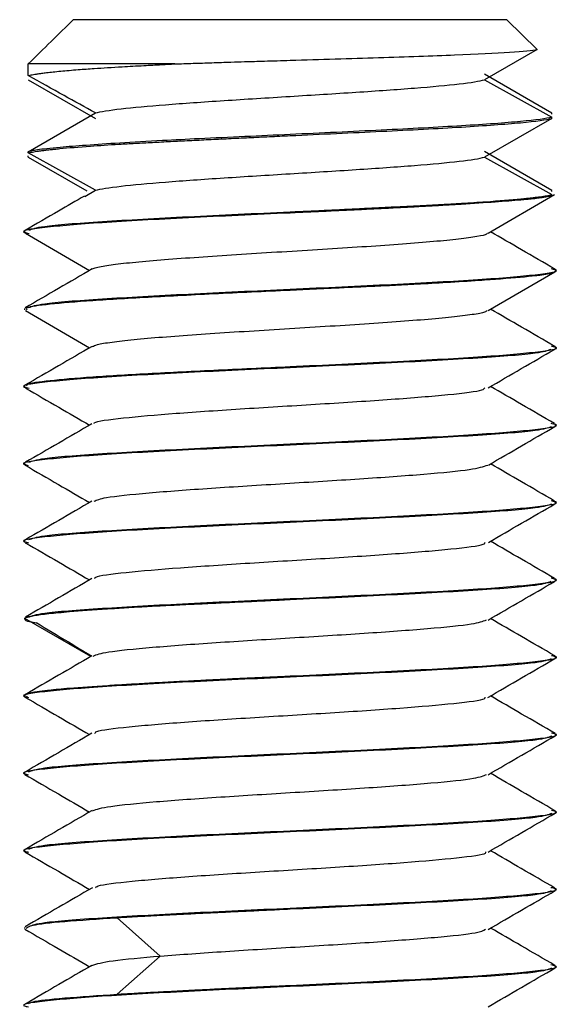
# Paper-space layout '_Bottom' of a CAD drawing. Units: millimetres. Extents: x -262 to 262, y -160 to 326.
# Drawn here: x 109 to 121, y 191 to 213 of the extents above; entities that cross this region are included whole.
import ezdxf

# ---------------------------------------------------------------- set-up
doc = ezdxf.new("R2010")
doc.units = ezdxf.units.MM

psp = doc.layouts.new('_Bottom')

# ---------------------------------------------------------------- linework, layer by layer
at = {"color": 7, "linetype": 'Continuous', "lineweight": 25}
for p, q in [((119.899, 213.05), (110.101, 213.05)), ((120.585, 212.377), (119.899, 213.05)), ((120.585, 212.377), (119.396, 211.69)), ((112.395, 212.05), (109.084, 212.05)), ((109.084, 211.785), (109.084, 212.05)), ((109.084, 211.693), (110.603, 210.815)), ((119.396, 211.69), (120.915, 210.844)), ((120.916, 210.939), (119.398, 211.815)), ((109.084, 210.063), (110.602, 210.94)), ((120.916, 210.91), (120.916, 210.939)), ((120.915, 210.817), (119.397, 209.94)), ((120.916, 210.817), (120.916, 210.844)), ((109.084, 210.035), (109.084, 210.063)), ((110.603, 209.19), (109.084, 210.035)), ((120.916, 209.188), (119.398, 210.065)), ((109.084, 209.942), (109.084, 209.969)), ((109.084, 209.942), (110.404, 209.176)), ((119.397, 209.94), (120.916, 209.094)), ((110.36, 209.05), (110.603, 209.19)), ((120.916, 209.161), (120.916, 209.188)), ((110.36, 209.05), (110.36, 209.05)), ((119.476, 208.22), (120.98, 209.093)), ((120.887, 209.05), (120.846, 209.05)), ((120.916, 209.067), (120.916, 209.094)), ((115, 208.677), (115, 208.703)), ((109, 208.265), (109, 208.239)), ((109.019, 208.218), (110.468, 207.377)), ((121, 207.364), (121, 207.391)), ((119.477, 206.47), (120.982, 207.343)), ((115, 206.927), (115, 206.953)), ((109, 206.516), (109, 206.489)), ((109.018, 206.468), (110.467, 205.627)), ((121, 205.614), (121, 205.641)), ((115, 205.177), (115, 205.203)), ((109, 204.766), (109, 204.739)), ((121, 203.865), (121, 203.891)), ((115, 203.427), (115, 203.453)), ((109, 203.016), (109, 202.99)), ((121, 202.114), (121, 202.14)), ((115, 201.677), (115, 201.703)), ((109, 201.266), (109, 201.239)), ((121, 200.364), (121, 200.391)), ((115, 199.926), (115, 199.953)), ((109, 199.516), (109, 199.489)), ((110.498, 198.642), (109.008, 199.504)), ((121, 198.614), (121, 198.641)), ((115, 198.177), (115, 198.204)), ((109, 197.766), (109, 197.74)), ((109.023, 197.766), (109.008, 197.78)), ((109.069, 197.723), (109.041, 197.749)), ((121, 196.865), (121, 196.891)), ((115, 196.427), (115, 196.453)), ((109, 196.015), (109, 195.989)), ((121, 195.114), (121, 195.14)), ((115, 194.677), (115, 194.703)), ((109, 194.266), (109, 194.239)), ((121, 193.364), (121, 193.391)), ((115, 192.926), (115, 192.953)), ((112.063, 191.868), (111.092, 192.73)), ((109, 192.516), (109, 192.489)), ((111.092, 191.005), (112.064, 191.867)), ((121, 191.615), (121, 191.641)), ((115, 191.177), (115, 191.204))]:
    psp.add_line(p, q, dxfattribs=at)
for points in [[(109.084, 212.05), (109.43, 212.391), (109.769, 212.724), (110.101, 213.05)], [(120.887, 209.051), (120.897, 209.057), (120.906, 209.062), (120.915, 209.067)]]:
    psp.add_open_spline(points, degree=3, dxfattribs=at)
for points, knots in [([(115, 212.131), (115.687, 212.151), (116.367, 212.172), (117.632, 212.213), (118.217, 212.233), (119.223, 212.274), (119.644, 212.295), (120.277, 212.336), (120.488, 212.356), (120.584, 212.377)], [0, 0, 0, 0, 0.25, 0.25, 0.5, 0.5, 0.75, 0.75, 1, 1, 1, 1]), ([(109.084, 211.785), (109.096, 211.788), (109.122, 211.794), (109.172, 211.805), (109.232, 211.815), (109.305, 211.827), (109.391, 211.839), (109.548, 211.859), (109.804, 211.887), (110.174, 211.919), (110.632, 211.952), (111.128, 211.982), (111.653, 212.011), (112.057, 212.032), (112.297, 212.045), (112.395, 212.05)], [0, 0, 0, 0, 0.036977, 0.076006, 0.117085, 0.160215, 0.205396, 0.252628, 0.377786, 0.502943, 0.600776, 0.752659, 0.859548, 0.941998, 1, 1, 1, 1]), ([(112.395, 212.05), (112.464, 212.052), (112.6, 212.057), (112.809, 212.064), (113.02, 212.07), (113.233, 212.077), (113.448, 212.084), (113.695, 212.092), (114.018, 212.102), (114.463, 212.115), (114.806, 212.125), (115, 212.131)], [0, 0, 0, 0, 0.083334, 0.166574, 0.249721, 0.332773, 0.41573, 0.498591, 0.615685, 0.782937, 1, 1, 1, 1]), ([(110.602, 210.94), (110.365, 211.071), (109.858, 211.351), (109.353, 211.634), (109.084, 211.785)], [0, 0, 0, 0, 0.468003, 1, 1, 1, 1]), ([(110.602, 210.94), (110.823, 211.003), (111.399, 211.065), (112.582, 211.159), (113.03, 211.19), (113.987, 211.253), (114.494, 211.284), (115.507, 211.347), (116.014, 211.378), (116.967, 211.441), (117.863, 211.503), (118.553, 211.566), (119.092, 211.629), (119.285, 211.66), (119.396, 211.691)], [0, 0, 0, 0, 0.25, 0.25, 0.375, 0.375, 0.5, 0.5, 0.625, 0.625, 0.75, 0.875, 0.875, 1, 1, 1, 1]), ([(120.916, 210.844), (120.799, 210.811), (120.56, 210.779), (119.864, 210.714), (119.409, 210.681), (118.337, 210.616), (117.721, 210.583), (116.403, 210.518), (115.702, 210.485), (115, 210.453)], [0, 0, 0, 0, 0.25, 0.25, 0.5, 0.5, 0.75, 0.75, 1, 1, 1, 1]), ([(115, 210.428), (115.702, 210.46), (116.403, 210.493), (117.721, 210.558), (118.337, 210.59), (119.409, 210.655), (119.864, 210.688), (120.56, 210.753), (120.799, 210.785), (120.916, 210.817)], [0, 0, 0, 0, 0.25, 0.25, 0.5, 0.5, 0.75, 0.75, 1, 1, 1, 1]), ([(115, 210.453), (115, 210.453), (114.659, 210.436), (113.961, 210.404), (112.989, 210.359), (112.029, 210.311), (111.154, 210.26), (110.379, 210.208), (109.847, 210.166), (109.502, 210.133), (109.296, 210.106), (109.163, 210.084), (109.108, 210.07), (109.084, 210.063)], [0, 0, 0, 0, 0.000009, 0.121616, 0.248379, 0.356789, 0.496201, 0.623484, 0.745995, 0.826295, 0.895398, 0.953301, 1, 1, 1, 1]), ([(109.084, 210.035), (109.098, 210.039), (109.125, 210.046), (109.178, 210.056), (109.239, 210.067), (109.31, 210.078), (109.389, 210.089), (109.477, 210.1), (109.574, 210.111), (109.68, 210.122), (109.947, 210.149), (110.403, 210.187), (111.016, 210.227), (111.5, 210.254), (111.889, 210.275), (112.298, 210.296), (112.723, 210.318), (113.161, 210.339), (113.611, 210.361), (114.069, 210.383), (114.533, 210.405), (114.844, 210.42), (115, 210.428)], [0, 0, 0, 0, 0.027656, 0.055395, 0.083217, 0.111122, 0.13911, 0.167181, 0.195334, 0.223571, 0.251891, 0.393889, 0.501111, 0.55654, 0.611969, 0.6674, 0.722831, 0.778263, 0.833696, 0.88913, 0.944564, 1, 1, 1, 1]), ([(110.603, 209.19), (110.713, 209.222), (110.909, 209.253), (111.45, 209.315), (111.793, 209.347), (112.583, 209.409), (113.031, 209.441), (113.986, 209.503), (115, 209.566), (116.014, 209.628), (116.969, 209.691), (117.416, 209.722), (118.207, 209.785), (118.551, 209.816), (119.092, 209.878), (119.286, 209.91), (119.397, 209.941)], [0, 0, 0, 0, 0.125, 0.125, 0.25, 0.25, 0.375, 0.375, 0.5, 0.625, 0.625, 0.75, 0.75, 0.875, 0.875, 1, 1, 1, 1]), ([(110.353, 209.061), (110.159, 208.948), (109.711, 208.688), (109.263, 208.428), (109.01, 208.281)], [0, 0, 0, 0, 0.434553, 1, 1, 1, 1]), ([(115, 208.702), (115.08, 208.706), (115.238, 208.713), (115.475, 208.724), (115.711, 208.735), (115.944, 208.747), (116.174, 208.758), (116.402, 208.769), (116.627, 208.78), (116.848, 208.791), (117.112, 208.805), (117.508, 208.825), (118.01, 208.85), (118.493, 208.875), (118.968, 208.902), (119.575, 208.942), (120.049, 208.981), (120.362, 209.012), (120.511, 209.028), (120.665, 209.047), (120.812, 209.07), (120.879, 209.085), (120.915, 209.093)], [0, 0, 0, 0, 0.028335, 0.056548, 0.084638, 0.1126, 0.140433, 0.168136, 0.195709, 0.223155, 0.250476, 0.295306, 0.375203, 0.451054, 0.500477, 0.590711, 0.750954, 0.784071, 0.825507, 0.875281, 0.933433, 1, 1, 1, 1]), ([(120.915, 209.067), (120.901, 209.063), (120.872, 209.056), (120.816, 209.044), (120.748, 209.032), (120.669, 209.02), (120.576, 209.007), (120.47, 208.995), (120.35, 208.983), (120.1, 208.959), (119.644, 208.923), (119.037, 208.883), (118.505, 208.851), (118.116, 208.829), (117.708, 208.807), (117.283, 208.785), (116.843, 208.763), (116.392, 208.742), (115.933, 208.72), (115.468, 208.699), (115.156, 208.685), (115, 208.678)], [0, 0, 0, 0, 0.028815, 0.058297, 0.088446, 0.119268, 0.150771, 0.182963, 0.215854, 0.249451, 0.371156, 0.500272, 0.555857, 0.611378, 0.666845, 0.72229, 0.777757, 0.833267, 0.888821, 0.944406, 1, 1, 1, 1]), ([(109.098, 208.289), (109.174, 208.318), (109.348, 208.383), (110.665, 208.484), (112.64, 208.594), (114.213, 208.667), (115, 208.703)], [0, 0, 0, 0, 0.207629, 0.471752, 0.735876, 1, 1, 1, 1]), ([(115, 208.677), (114.216, 208.641), (112.647, 208.568), (110.634, 208.458), (109.36, 208.349), (108.846, 208.268), (109.061, 208.223), (109.1, 208.216)], [0, 0, 0, 0, 0.2370653, 0.4741307, 0.711196, 0.9482614, 1, 1, 1, 1]), ([(110.528, 207.406), (110.529, 207.408), (110.534, 207.428), (110.714, 207.467), (111.083, 207.525), (111.641, 207.582), (112.33, 207.638), (113.129, 207.695), (114.008, 207.753), (114.93, 207.809), (115.854, 207.866), (116.743, 207.923), (117.558, 207.98), (118.263, 208.037), (118.84, 208.094), (119.244, 208.151), (119.447, 208.193), (119.46, 208.217), (119.462, 208.221)], [0, 0, 0, 0, 0.005105, 0.075137, 0.145029, 0.215003, 0.285085, 0.35508, 0.424962, 0.494966, 0.565041, 0.634997, 0.704885, 0.774914, 0.844973, 0.914892, 0.984798, 1, 1, 1, 1]), ([(120.99, 207.406), (120.737, 207.553), (120.251, 207.835), (119.765, 208.117), (119.532, 208.252)], [0, 0, 0, 0, 0.520988, 1, 1, 1, 1]), ([(110.528, 207.412), (110.275, 207.265), (109.769, 206.971), (109.263, 206.677), (109.01, 206.53)], [0, 0, 0, 0, 0.499751, 1, 1, 1, 1]), ([(115, 206.953), (115.784, 206.99), (117.353, 207.062), (119.366, 207.172), (120.639, 207.281), (121.154, 207.362), (120.941, 207.406), (120.903, 207.414)], [0, 0, 0, 0, 0.2374348, 0.4748696, 0.7123044, 0.9497392, 1, 1, 1, 1]), ([(120.999, 207.366), (120.999, 207.362), (120.997, 207.354), (120.983, 207.343), (120.961, 207.332), (120.932, 207.321), (120.898, 207.312), (120.859, 207.302), (120.817, 207.294), (120.773, 207.286), (120.728, 207.279), (120.683, 207.272), (120.638, 207.266), (120.595, 207.26), (120.37, 207.233), (119.956, 207.196), (119.232, 207.146), (118.593, 207.104), (117.922, 207.067), (117.331, 207.037), (116.801, 207.012), (116.299, 206.989), (115.831, 206.967), (115.402, 206.947), (115.129, 206.934), (115, 206.927)], [0, 0, 0, 0, 0.02671, 0.052148, 0.076317, 0.099217, 0.120852, 0.141225, 0.160338, 0.178195, 0.194798, 0.210149, 0.224248, 0.237095, 0.24869, 0.41709, 0.496617, 0.599964, 0.683798, 0.748304, 0.807853, 0.862834, 0.913206, 0.958935, 1, 1, 1, 1]), ([(115, 206.927), (114.417, 206.9), (113.252, 206.845), (111.653, 206.764), (110.327, 206.683), (109.428, 206.602), (108.991, 206.537), (109.045, 206.5), (109.061, 206.489)], [0, 0, 0, 0, 0.185498, 0.370996, 0.556493, 0.741991, 0.927489, 1, 1, 1, 1]), ([(109.095, 206.538), (109.172, 206.567), (109.346, 206.633), (110.664, 206.734), (112.64, 206.844), (114.213, 206.917), (115, 206.953)], [0, 0, 0, 0, 0.208767, 0.472512, 0.736256, 1, 1, 1, 1]), ([(110.532, 205.656), (110.563, 205.671), (110.631, 205.705), (110.95, 205.758), (111.448, 205.815), (112.102, 205.872), (112.871, 205.929), (113.729, 205.986), (114.642, 206.043), (115.569, 206.1), (116.473, 206.157), (117.318, 206.214), (118.06, 206.271), (118.677, 206.328), (119.137, 206.385), (119.408, 206.433), (119.445, 206.462), (119.458, 206.472)], [0, 0, 0, 0, 0.05516, 0.124992, 0.194721, 0.264582, 0.334501, 0.404292, 0.474034, 0.54392, 0.613816, 0.683568, 0.753331, 0.823232, 0.893101, 0.962826, 1, 1, 1, 1]), ([(120.991, 205.655), (120.738, 205.802), (120.252, 206.084), (119.765, 206.366), (119.532, 206.502)], [0, 0, 0, 0, 0.520925, 1, 1, 1, 1]), ([(110.527, 205.661), (110.274, 205.514), (109.768, 205.22), (109.262, 204.927), (109.008, 204.78)], [0, 0, 0, 0, 0.4997444, 1, 1, 1, 1]), ([(115, 205.203), (115.784, 205.24), (117.353, 205.313), (119.366, 205.422), (120.639, 205.532), (121.154, 205.612), (120.942, 205.656), (120.906, 205.663)], [0, 0, 0, 0, 0.237803, 0.475606, 0.713408, 0.951211, 1, 1, 1, 1]), ([(120.896, 205.59), (120.821, 205.561), (120.648, 205.497), (119.335, 205.396), (117.36, 205.286), (115.787, 205.213), (115, 205.177)], [0, 0, 0, 0, 0.204896, 0.46993, 0.734965, 1, 1, 1, 1]), ([(119.476, 204.721), (119.726, 204.866), (120.226, 205.157), (120.727, 205.447), (120.977, 205.592)], [0, 0, 0, 0, 0.499761, 1, 1, 1, 1]), ([(115, 205.177), (114.216, 205.14), (112.647, 205.068), (110.634, 204.958), (109.36, 204.849), (108.846, 204.768), (109.062, 204.723), (109.102, 204.715)], [0, 0, 0, 0, 0.236771, 0.473542, 0.710313, 0.947084, 1, 1, 1, 1]), ([(109.061, 204.766), (109.045, 204.776), (108.991, 204.814), (109.428, 204.879), (110.327, 204.96), (111.653, 205.041), (113.252, 205.122), (114.417, 205.176), (115, 205.203)], [0, 0, 0, 0, 0.072524, 0.258019, 0.443515, 0.62901, 0.814505, 1, 1, 1, 1]), ([(109.022, 204.717), (109.272, 204.572), (109.755, 204.293), (110.236, 204.013), (110.468, 203.878)], [0, 0, 0, 0, 0.518842, 1, 1, 1, 1]), ([(110.578, 203.909), (110.575, 203.917), (110.56, 203.961), (111.179, 204.041), (112.351, 204.146), (113.96, 204.252), (115.697, 204.358), (117.349, 204.464), (118.629, 204.569), (119.359, 204.656), (119.39, 204.706), (119.4, 204.722)], [0, 0, 0, 0, 0.031743, 0.161823, 0.292204, 0.422276, 0.552663, 0.68273, 0.81312, 0.943182, 1, 1, 1, 1]), ([(120.981, 203.912), (120.731, 204.057), (120.247, 204.338), (119.765, 204.618), (119.532, 204.753)], [0, 0, 0, 0, 0.518269, 1, 1, 1, 1]), ([(110.521, 203.908), (110.271, 203.763), (109.77, 203.472), (109.27, 203.182), (109.02, 203.037)], [0, 0, 0, 0, 0.499779, 1, 1, 1, 1]), ([(115, 203.453), (115.784, 203.49), (117.353, 203.562), (119.366, 203.672), (120.64, 203.781), (121.154, 203.862), (120.939, 203.907), (120.9, 203.915)], [0, 0, 0, 0, 0.237028, 0.474055, 0.711083, 0.94811, 1, 1, 1, 1]), ([(120.908, 203.843), (120.831, 203.813), (120.657, 203.748), (119.336, 203.646), (117.36, 203.536), (115.787, 203.464), (115, 203.427)], [0, 0, 0, 0, 0.210238, 0.473492, 0.736746, 1, 1, 1, 1]), ([(119.483, 202.974), (119.733, 203.119), (120.232, 203.41), (120.732, 203.7), (120.982, 203.845)], [0, 0, 0, 0, 0.4998293, 1, 1, 1, 1]), ([(115, 203.427), (114.216, 203.391), (112.647, 203.318), (110.633, 203.208), (109.363, 203.099), (108.847, 203.019), (109.052, 202.976), (109.084, 202.969)], [0, 0, 0, 0, 0.239041, 0.478082, 0.717123, 0.956164, 1, 1, 1, 1]), ([(109.099, 203.039), (109.175, 203.068), (109.349, 203.133), (110.665, 203.234), (112.64, 203.344), (114.213, 203.417), (115, 203.453)], [0, 0, 0, 0, 0.206937, 0.471292, 0.735646, 1, 1, 1, 1]), ([(109.014, 202.972), (109.264, 202.827), (109.749, 202.545), (110.234, 202.264), (110.468, 202.127)], [0, 0, 0, 0, 0.515984, 1, 1, 1, 1]), ([(110.57, 202.157), (110.634, 202.185), (110.777, 202.248), (111.751, 202.347), (113.173, 202.453), (114.884, 202.559), (116.608, 202.664), (118.084, 202.77), (119.165, 202.874), (119.371, 202.943), (119.471, 202.976)], [0, 0, 0, 0, 0.1021505, 0.2313621, 0.3606339, 0.4898249, 0.6191154, 0.7482865, 0.8775944, 1, 1, 1, 1]), ([(120.98, 202.162), (120.73, 202.307), (120.247, 202.587), (119.764, 202.868), (119.532, 203.003)], [0, 0, 0, 0, 0.518411, 1, 1, 1, 1]), ([(110.521, 202.158), (110.271, 202.013), (109.771, 201.722), (109.27, 201.432), (109.02, 201.286)], [0, 0, 0, 0, 0.499763, 1, 1, 1, 1]), ([(115, 201.703), (115.784, 201.739), (117.353, 201.812), (119.366, 201.922), (120.639, 202.031), (121.154, 202.112), (120.94, 202.156), (120.902, 202.164)], [0, 0, 0, 0, 0.237264, 0.474527, 0.711791, 0.949054, 1, 1, 1, 1]), ([(120.914, 202.094), (120.836, 202.064), (120.662, 201.998), (119.336, 201.896), (117.36, 201.786), (115.787, 201.713), (115, 201.677)], [0, 0, 0, 0, 0.21306, 0.475373, 0.737687, 1, 1, 1, 1]), ([(119.485, 201.225), (119.735, 201.37), (120.235, 201.661), (120.736, 201.951), (120.986, 202.096)], [0, 0, 0, 0, 0.499772, 1, 1, 1, 1]), ([(115, 201.677), (114.216, 201.64), (112.647, 201.567), (110.634, 201.458), (109.361, 201.349), (108.846, 201.268), (109.058, 201.224), (109.094, 201.217)], [0, 0, 0, 0, 0.237794, 0.475587, 0.713381, 0.951174, 1, 1, 1, 1]), ([(109.097, 201.289), (109.173, 201.317), (109.347, 201.383), (110.664, 201.484), (112.64, 201.594), (114.213, 201.667), (115, 201.703)], [0, 0, 0, 0, 0.208079, 0.472053, 0.736026, 1, 1, 1, 1]), ([(109.016, 201.219), (109.266, 201.074), (109.75, 200.793), (110.234, 200.512), (110.468, 200.377)], [0, 0, 0, 0, 0.517554, 1, 1, 1, 1]), ([(110.588, 200.408), (110.588, 200.419), (110.587, 200.465), (111.234, 200.548), (112.453, 200.653), (114.072, 200.759), (115.811, 200.865), (117.453, 200.971), (118.693, 201.077), (119.396, 201.162), (119.406, 201.211), (119.409, 201.226)], [0, 0, 0, 0, 0.041697, 0.170948, 0.300449, 0.429715, 0.559202, 0.688483, 0.817955, 0.947255, 1, 1, 1, 1]), ([(120.981, 200.411), (120.73, 200.556), (120.247, 200.836), (119.764, 201.117), (119.532, 201.252)], [0, 0, 0, 0, 0.518411, 1, 1, 1, 1]), ([(110.52, 200.407), (110.27, 200.262), (109.77, 199.971), (109.269, 199.681), (109.019, 199.536)], [0, 0, 0, 0, 0.49975, 1, 1, 1, 1]), ([(115, 199.953), (115.784, 199.99), (117.353, 200.063), (119.366, 200.172), (120.639, 200.281), (121.154, 200.362), (120.941, 200.406), (120.905, 200.413)], [0, 0, 0, 0, 0.237596, 0.475193, 0.712789, 0.950386, 1, 1, 1, 1]), ([(120.896, 200.339), (120.821, 200.311), (120.648, 200.246), (119.335, 200.145), (117.36, 200.036), (115.787, 199.963), (115, 199.926)], [0, 0, 0, 0, 0.204874, 0.469916, 0.734958, 1, 1, 1, 1]), ([(119.479, 199.47), (119.729, 199.616), (120.23, 199.906), (120.731, 200.197), (120.981, 200.342)], [0, 0, 0, 0, 0.499761, 1, 1, 1, 1]), ([(115, 199.927), (114.917, 199.923), (114.751, 199.915), (114.502, 199.903), (114.252, 199.891), (114.003, 199.879), (113.754, 199.867), (113.507, 199.856), (113.261, 199.844), (113.016, 199.832), (112.675, 199.816), (112.252, 199.796), (111.76, 199.77), (111.298, 199.744), (110.675, 199.704), (110.052, 199.658), (109.6, 199.615), (109.355, 199.587), (109.212, 199.565), (109.108, 199.544), (109.038, 199.524), (109.018, 199.51), (109.008, 199.504)], [0, 0, 0, 0, 0.027266, 0.05465, 0.082154, 0.109781, 0.137537, 0.165427, 0.193461, 0.221644, 0.249979, 0.313279, 0.374536, 0.436912, 0.499122, 0.644767, 0.750372, 0.804526, 0.856589, 0.906539, 0.954349, 1, 1, 1, 1]), ([(109.094, 199.538), (109.171, 199.567), (109.345, 199.633), (110.664, 199.735), (112.64, 199.844), (114.213, 199.917), (115, 199.953)], [0, 0, 0, 0, 0.209362, 0.472908, 0.736454, 1, 1, 1, 1]), ([(109.008, 199.504), (109.005, 199.485), (109, 199.452), (109.206, 199.419), (109.293, 199.405)], [0, 0, 0, 0, 0.575842, 1, 1, 1, 1]), ([(109.258, 199.413), (109.502, 199.267), (109.916, 199.018), (110.329, 198.77), (110.499, 198.668)], [0, 0, 0, 0, 0.588591, 1, 1, 1, 1]), ([(110.55, 198.656), (110.632, 198.687), (110.808, 198.752), (111.83, 198.854), (113.283, 198.96), (115, 199.066), (116.716, 199.171), (118.171, 199.277), (119.181, 199.377), (119.358, 199.442), (119.438, 199.472)], [0, 0, 0, 0, 0.112966, 0.242474, 0.372344, 0.50189, 0.63176, 0.761306, 0.891174, 1, 1, 1, 1]), ([(120.982, 198.661), (120.732, 198.806), (120.249, 199.086), (119.766, 199.366), (119.533, 199.502)], [0, 0, 0, 0, 0.518319, 1, 1, 1, 1]), ([(110.518, 198.657), (110.268, 198.511), (109.768, 198.221), (109.267, 197.93), (109.016, 197.785)], [0, 0, 0, 0, 0.499746, 1, 1, 1, 1]), ([(115, 198.204), (115.784, 198.24), (117.353, 198.313), (119.366, 198.422), (120.638, 198.532), (121.154, 198.612), (120.943, 198.656), (120.907, 198.663)], [0, 0, 0, 0, 0.237942, 0.475883, 0.713825, 0.951766, 1, 1, 1, 1]), ([(120.901, 198.591), (120.825, 198.562), (120.652, 198.497), (119.335, 198.396), (117.36, 198.286), (115.787, 198.213), (115, 198.177)], [0, 0, 0, 0, 0.20722, 0.47148, 0.73574, 1, 1, 1, 1]), ([(119.472, 197.718), (119.725, 197.865), (120.23, 198.159), (120.736, 198.452), (120.989, 198.599)], [0, 0, 0, 0, 0.499817, 1, 1, 1, 1]), ([(115, 198.177), (114.216, 198.141), (112.647, 198.068), (110.634, 197.958), (109.362, 197.849), (108.846, 197.769), (109.056, 197.725), (109.09, 197.718)], [0, 0, 0, 0, 0.238259, 0.476519, 0.714778, 0.953038, 1, 1, 1, 1]), ([(109.008, 197.779), (109.014, 197.783), (109.024, 197.791), (109.055, 197.803), (109.098, 197.815), (109.155, 197.828), (109.228, 197.842), (109.317, 197.856), (109.424, 197.871), (109.632, 197.897), (110.057, 197.938), (110.679, 197.98), (111.301, 198.017), (111.758, 198.043), (112.249, 198.07), (112.731, 198.095), (113.202, 198.119), (113.641, 198.141), (114.089, 198.162), (114.543, 198.183), (114.848, 198.196), (115, 198.203)], [0, 0, 0, 0, 0.027555, 0.056209, 0.085959, 0.116799, 0.148723, 0.181726, 0.215799, 0.250938, 0.355857, 0.501644, 0.563515, 0.625594, 0.685635, 0.749904, 0.799885, 0.84985, 0.899833, 0.949876, 1, 1, 1, 1]), ([(109.008, 197.726), (109.261, 197.579), (109.748, 197.296), (110.234, 197.014), (110.469, 196.878)], [0, 0, 0, 0, 0.519218, 1, 1, 1, 1]), ([(110.591, 196.905), (110.594, 196.92), (110.604, 196.969), (111.305, 197.055), (112.548, 197.16), (114.188, 197.266), (115.927, 197.372), (117.549, 197.478), (118.763, 197.584), (119.414, 197.666), (119.413, 197.712), (119.412, 197.723)], [0, 0, 0, 0, 0.053471, 0.182651, 0.312112, 0.441281, 0.57075, 0.699911, 0.829386, 0.958542, 1, 1, 1, 1]), ([(120.995, 196.903), (120.742, 197.05), (120.254, 197.333), (119.766, 197.616), (119.532, 197.753)], [0, 0, 0, 0, 0.5189937, 1, 1, 1, 1]), ([(110.523, 196.909), (110.27, 196.762), (109.764, 196.468), (109.258, 196.175), (109.005, 196.028)], [0, 0, 0, 0, 0.499782, 1, 1, 1, 1]), ([(115, 196.453), (115.784, 196.489), (117.353, 196.562), (119.367, 196.672), (120.637, 196.781), (121.153, 196.861), (120.947, 196.904), (120.914, 196.911)], [0, 0, 0, 0, 0.238812, 0.477624, 0.716437, 0.955249, 1, 1, 1, 1]), ([(120.916, 196.844), (120.838, 196.815), (120.663, 196.748), (119.336, 196.646), (117.36, 196.536), (115.787, 196.463), (115, 196.427)], [0, 0, 0, 0, 0.213887, 0.475925, 0.737962, 1, 1, 1, 1]), ([(119.478, 195.971), (119.731, 196.118), (120.236, 196.412), (120.742, 196.705), (120.995, 196.852)], [0, 0, 0, 0, 0.499803, 1, 1, 1, 1]), ([(109.085, 196.036), (109.163, 196.065), (109.337, 196.132), (110.664, 196.234), (112.64, 196.344), (114.213, 196.417), (115, 196.453)], [0, 0, 0, 0, 0.213595, 0.47573, 0.737865, 1, 1, 1, 1]), ([(115, 196.427), (114.216, 196.391), (112.648, 196.318), (110.633, 196.208), (109.364, 196.099), (108.847, 196.019), (109.051, 195.976), (109.082, 195.97)], [0, 0, 0, 0, 0.239229, 0.478457, 0.717686, 0.956914, 1, 1, 1, 1]), ([(109.004, 195.977), (109.257, 195.831), (109.745, 195.547), (110.233, 195.264), (110.468, 195.127)], [0, 0, 0, 0, 0.5183139, 1, 1, 1, 1]), ([(110.532, 195.155), (110.631, 195.189), (110.836, 195.257), (111.917, 195.361), (113.391, 195.467), (115.117, 195.573), (116.827, 195.678), (118.25, 195.784), (119.232, 195.884), (119.377, 195.948), (119.442, 195.977)], [0, 0, 0, 0, 0.121336, 0.250087, 0.378858, 0.507588, 0.636378, 0.765089, 0.893898, 1, 1, 1, 1]), ([(120.993, 195.154), (120.74, 195.3), (120.253, 195.583), (119.766, 195.866), (119.531, 196.002)], [0, 0, 0, 0, 0.519081, 1, 1, 1, 1]), ([(110.526, 195.161), (110.273, 195.014), (109.768, 194.72), (109.262, 194.427), (109.009, 194.28)], [0, 0, 0, 0, 0.499818, 1, 1, 1, 1]), ([(115, 194.703), (115.784, 194.739), (117.353, 194.812), (119.367, 194.922), (120.637, 195.031), (121.153, 195.111), (120.946, 195.154), (120.913, 195.161)], [0, 0, 0, 0, 0.238611, 0.477221, 0.715832, 0.954442, 1, 1, 1, 1]), ([(120.916, 195.094), (120.837, 195.064), (120.663, 194.998), (119.336, 194.895), (117.36, 194.786), (115.787, 194.713), (115, 194.677)], [0, 0, 0, 0, 0.213701, 0.475801, 0.7379, 1, 1, 1, 1]), ([(119.478, 194.221), (119.731, 194.368), (120.237, 194.662), (120.744, 194.955), (120.997, 195.102)], [0, 0, 0, 0, 0.499771, 1, 1, 1, 1]), ([(115, 194.677), (114.216, 194.64), (112.647, 194.567), (110.634, 194.458), (109.362, 194.348), (108.846, 194.268), (109.055, 194.225), (109.089, 194.218)], [0, 0, 0, 0, 0.238357, 0.476714, 0.715072, 0.953429, 1, 1, 1, 1]), ([(109.094, 194.288), (109.171, 194.317), (109.345, 194.382), (110.664, 194.484), (112.64, 194.594), (114.213, 194.667), (115, 194.703)], [0, 0, 0, 0, 0.209405, 0.472936, 0.736468, 1, 1, 1, 1]), ([(109.004, 194.226), (109.257, 194.079), (109.745, 193.796), (110.233, 193.513), (110.467, 193.377)], [0, 0, 0, 0, 0.519302, 1, 1, 1, 1]), ([(110.6, 193.41), (110.61, 193.425), (110.643, 193.476), (111.368, 193.562), (112.652, 193.667), (114.302, 193.773), (116.04, 193.879), (117.65, 193.985), (118.821, 194.091), (119.447, 194.171), (119.427, 194.216), (119.423, 194.226)], [0, 0, 0, 0, 0.056513, 0.186069, 0.315897, 0.445465, 0.575282, 0.704865, 0.834669, 0.964267, 1, 1, 1, 1]), ([(120.987, 193.407), (120.734, 193.554), (120.249, 193.835), (119.764, 194.117), (119.532, 194.252)], [0, 0, 0, 0, 0.521336, 1, 1, 1, 1]), ([(110.532, 193.414), (110.279, 193.267), (109.773, 192.973), (109.267, 192.68), (109.014, 192.533)], [0, 0, 0, 0, 0.499778, 1, 1, 1, 1]), ([(115, 192.953), (115.784, 192.99), (117.353, 193.063), (119.366, 193.172), (120.64, 193.281), (121.154, 193.362), (120.938, 193.407), (120.898, 193.415)], [0, 0, 0, 0, 0.236832, 0.473663, 0.710495, 0.947326, 1, 1, 1, 1]), ([(120.904, 193.341), (120.827, 193.312), (120.654, 193.247), (119.336, 193.145), (117.36, 193.036), (115.787, 192.963), (115, 192.926)], [0, 0, 0, 0, 0.208452, 0.472301, 0.736151, 1, 1, 1, 1]), ([(119.475, 192.468), (119.728, 192.615), (120.235, 192.909), (120.741, 193.202), (120.995, 193.349)], [0, 0, 0, 0, 0.499754, 1, 1, 1, 1]), ([(109.105, 192.541), (109.181, 192.569), (109.354, 192.634), (110.665, 192.735), (112.64, 192.844), (114.213, 192.917), (115, 192.953)], [0, 0, 0, 0, 0.204056, 0.469371, 0.734685, 1, 1, 1, 1]), ([(115, 192.927), (114.922, 192.923), (114.765, 192.915), (114.53, 192.904), (114.296, 192.893), (114.063, 192.882), (113.831, 192.871), (113.6, 192.86), (113.371, 192.849), (113.144, 192.838), (112.846, 192.824), (112.489, 192.807), (112.088, 192.787), (111.723, 192.767), (111.392, 192.748), (111.19, 192.736), (111.092, 192.73)], [0, 0, 0, 0, 0.055175, 0.1104, 0.16568, 0.221022, 0.276438, 0.331941, 0.387544, 0.443257, 0.499085, 0.609899, 0.715444, 0.815672, 0.910535, 1, 1, 1, 1]), ([(111.092, 192.729), (110.668, 192.701), (109.822, 192.645), (109.111, 192.565), (109.061, 192.513), (109.038, 192.489)], [0, 0, 0, 0, 0.3528572, 0.7057143, 1, 1, 1, 1]), ([(109.003, 192.479), (109.256, 192.332), (109.744, 192.049), (110.233, 191.765), (110.469, 191.628)], [0, 0, 0, 0, 0.518675, 1, 1, 1, 1]), ([(112.063, 191.868), (112.538, 191.903), (113.487, 191.974), (115.238, 192.08), (116.931, 192.185), (118.333, 192.292), (119.248, 192.387), (119.369, 192.448), (119.419, 192.473)], [0, 0, 0, 0, 0.174963, 0.349523, 0.52457, 0.699181, 0.874227, 1, 1, 1, 1]), ([(120.987, 191.658), (120.733, 191.805), (120.249, 192.086), (119.764, 192.367), (119.533, 192.501)], [0, 0, 0, 0, 0.522722, 1, 1, 1, 1]), ([(110.52, 191.657), (110.633, 191.692), (110.862, 191.763), (111.662, 191.833), (112.063, 191.868)], [0, 0, 0, 0, 0.497314, 1, 1, 1, 1]), ([(110.52, 191.658), (110.27, 191.513), (109.771, 191.223), (109.272, 190.933), (109.022, 190.788)], [0, 0, 0, 0, 0.499889, 1, 1, 1, 1]), ([(115, 191.204), (115.784, 191.24), (117.353, 191.313), (119.366, 191.423), (120.641, 191.532), (121.154, 191.613), (120.936, 191.658), (120.894, 191.667)], [0, 0, 0, 0, 0.236346, 0.472693, 0.709039, 0.945385, 1, 1, 1, 1]), ([(120.907, 191.592), (120.83, 191.563), (120.656, 191.498), (119.336, 191.396), (117.36, 191.286), (115.787, 191.214), (115, 191.177)], [0, 0, 0, 0, 0.209772, 0.473181, 0.736591, 1, 1, 1, 1]), ([(119.475, 190.72), (119.727, 190.866), (120.233, 191.16), (120.738, 191.453), (120.991, 191.6)], [0, 0, 0, 0, 0.499829, 1, 1, 1, 1]), ([(115, 191.177), (114.216, 191.141), (112.647, 191.068), (110.633, 190.958), (109.363, 190.849), (108.847, 190.769), (109.053, 190.726), (109.085, 190.719)], [0, 0, 0, 0, 0.23886, 0.47772, 0.71658, 0.95544, 1, 1, 1, 1]), ([(111.092, 191.005), (111.153, 191.009), (111.278, 191.016), (111.475, 191.027), (111.684, 191.039), (111.906, 191.051), (112.14, 191.064), (112.387, 191.077), (112.646, 191.091), (112.966, 191.107), (113.342, 191.126), (113.769, 191.147), (114.189, 191.167), (114.598, 191.186), (114.868, 191.197), (115, 191.203)], [0, 0, 0, 0, 0.056237, 0.11428, 0.174122, 0.235756, 0.299171, 0.364355, 0.431297, 0.499986, 0.606811, 0.710157, 0.810095, 0.906698, 1, 1, 1, 1]), ([(109.092, 190.79), (109.111, 190.806), (109.165, 190.849), (109.828, 190.921), (110.671, 190.977), (111.092, 191.005)], [0, 0, 0, 0, 0.212265, 0.606132, 1, 1, 1, 1])]:
    psp.add_open_spline(points, degree=3, knots=knots, dxfattribs=at)

doc.saveas('drawing.dxf')
